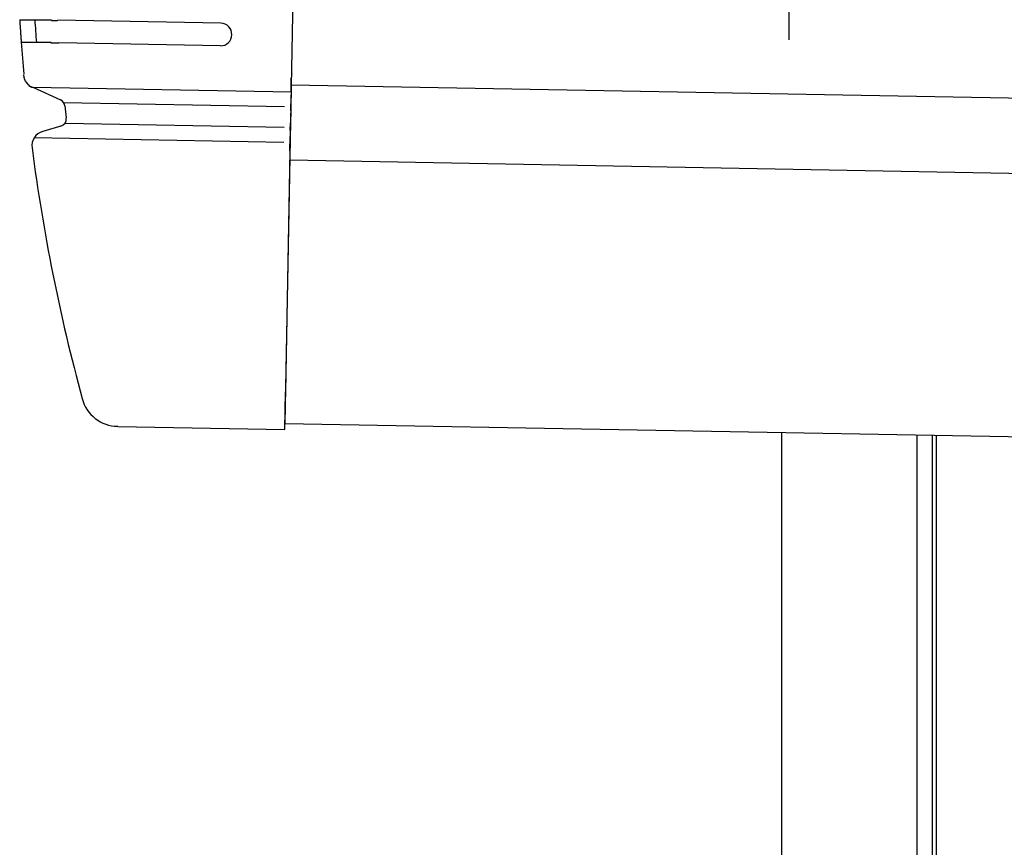
# Model space of a CAD drawing. Extents: x 543 to 20603, y 184 to 14052.
# Drawn here: x 5998 to 6128, y 11569 to 11679 of the extents above; entities that cross this region are included whole.
import ezdxf

# ---------------------------------------------------------------- set-up
doc = ezdxf.new("R2010")
doc.units = 0
doc.header["$LTSCALE"] = 50
doc.header["$MEASUREMENT"] = 0
for name, color, linetype in [('SUNPOU', 4, 'CONTINUOUS'), ('上枠左右A1_5', 1, 'CONTINUOUS'), ('柱前', 3, 'CONTINUOUS'), ('鼻隠し前コーナー樹脂', 4, 'CONTINUOUS')]:
    doc.layers.add(name, color=color, linetype=linetype)

msp = doc.modelspace()

# ---------------------------------------------------------------- linework, layer by layer
at = {"layer": 'SUNPOU'}
msp.add_line((6099.75, 11675.99), (6099.75, 11946.43), dxfattribs=at)
at = {"layer": '上枠左右A1_5'}
for p, q in [((6035.31, 11765.02), (6032.76, 11625.04)), ((6033.58, 11670.04), (8727.06, 11620.96)), ((6033.4, 11660.04), (8726.87, 11610.96)), ((6032.76, 11625.04), (8726.24, 11575.96)), ((6119.25, 11623.47), (6119.25, 11561.47))]:
    msp.add_line(p, q, dxfattribs=at)
at = {"layer": '柱前'}
for p, q in [((6098.75, 9411.47), (6098.75, 11623.84)), ((6116.75, 9752.06), (6116.75, 11623.51)), ((6118.75, 9752.06), (6118.75, 11623.48))]:
    msp.add_line(p, q, dxfattribs=at)
at = {"layer": '鼻隠し前コーナー樹脂'}
for p, q in [((5997.52, 11678.67), (5997.53, 11678.67)), ((5997.52, 11678.67), (5997.52, 11678.57)), ((5997.52, 11678.57), (5997.53, 11678.57)), ((5997.53, 11678.67), (5997.54, 11678.67)), ((5997.53, 11678.57), (5997.53, 11678.47)), ((5997.53, 11678.47), (5997.54, 11678.47)), ((5997.54, 11678.67), (5997.55, 11678.67)), ((5997.54, 11678.47), (5997.54, 11678.37)), ((5997.54, 11678.37), (5997.54, 11678.27)), ((5997.54, 11678.27), (5997.55, 11678.27)), ((5997.55, 11678.67), (5997.56, 11678.67)), ((5997.55, 11678.27), (5997.55, 11678.17)), ((5997.55, 11678.17), (5997.56, 11678.17)), ((5997.56, 11678.67), (5997.57, 11678.67)), ((5997.56, 11678.17), (5997.56, 11678.07)), ((5997.56, 11678.07), (5997.56, 11677.97)), ((5997.57, 11678.67), (5997.58, 11678.67)), ((5997.58, 11678.67), (5997.59, 11678.67)), ((5997.59, 11678.67), (5997.6, 11678.67)), ((5997.6, 11678.67), (5997.61, 11678.67)), ((5997.61, 11678.67), (5997.62, 11678.67)), ((5997.62, 11678.67), (5997.63, 11678.67)), ((5997.63, 11678.67), (5997.64, 11678.67)), ((5997.64, 11678.67), (5997.65, 11678.67)), ((5997.65, 11678.67), (5997.66, 11678.67)), ((5997.66, 11678.67), (5997.67, 11678.67)), ((5997.67, 11678.67), (5997.68, 11678.67)), ((5997.68, 11678.67), (5997.69, 11678.67)), ((5997.69, 11678.67), (5997.7, 11678.67)), ((5997.7, 11678.67), (5997.71, 11678.67)), ((5997.71, 11678.67), (5997.72, 11678.67)), ((5997.72, 11678.67), (5997.73, 11678.67)), ((5997.73, 11678.67), (5997.74, 11678.67)), ((5997.74, 11678.67), (5997.75, 11678.67)), ((5997.75, 11678.67), (5997.76, 11678.67)), ((5997.76, 11678.67), (5997.77, 11678.67)), ((5997.77, 11678.67), (5997.78, 11678.67)), ((5997.78, 11678.67), (5997.79, 11678.67)), ((5997.79, 11678.67), (5997.8, 11678.67)), ((5997.8, 11678.67), (5997.81, 11678.67)), ((5997.81, 11678.67), (5997.82, 11678.67)), ((5997.82, 11678.67), (5997.83, 11678.67)), ((5997.83, 11678.67), (5997.84, 11678.67)), ((5997.84, 11678.67), (5997.85, 11678.67)), ((5997.85, 11678.67), (5997.86, 11678.67)), ((5997.86, 11678.67), (5997.87, 11678.67)), ((5997.87, 11678.67), (5997.88, 11678.67)), ((5997.88, 11678.67), (5997.89, 11678.67)), ((5997.89, 11678.67), (5997.9, 11678.67)), ((5997.9, 11678.67), (5997.91, 11678.67)), ((5997.91, 11678.67), (5997.92, 11678.67)), ((5997.92, 11678.67), (5997.93, 11678.67)), ((5997.93, 11678.67), (5997.94, 11678.67)), ((5997.94, 11678.67), (5997.95, 11678.67)), ((5997.95, 11678.67), (5997.96, 11678.67)), ((5997.96, 11678.67), (5997.97, 11678.67)), ((5997.97, 11678.67), (5997.98, 11678.67)), ((5997.98, 11678.67), (5997.99, 11678.67)), ((5997.99, 11678.67), (5998, 11678.67)), ((5998, 11678.67), (5998.01, 11678.67)), ((5998.01, 11678.67), (5998.02, 11678.67)), ((5998.02, 11678.67), (5998.03, 11678.67)), ((5998.03, 11678.67), (5998.04, 11678.67)), ((5998.04, 11678.67), (5998.05, 11678.67)), ((5998.05, 11678.67), (5998.06, 11678.67)), ((5998.06, 11678.67), (5998.07, 11678.67)), ((5998.07, 11678.67), (5998.08, 11678.67)), ((5998.08, 11678.67), (5998.09, 11678.67)), ((5998.09, 11678.67), (5998.1, 11678.67)), ((5998.1, 11678.67), (5998.11, 11678.67)), ((5998.11, 11678.67), (5998.12, 11678.67)), ((5998.12, 11678.67), (5998.13, 11678.67)), ((5998.13, 11678.67), (5998.14, 11678.67)), ((5998.14, 11678.67), (5998.15, 11678.67)), ((5998.15, 11678.67), (5998.16, 11678.67)), ((5998.16, 11678.67), (5998.17, 11678.67)), ((5998.17, 11678.67), (5998.18, 11678.67)), ((5998.18, 11678.67), (5998.19, 11678.67)), ((5998.19, 11678.67), (5998.2, 11678.67)), ((5998.2, 11678.67), (5998.21, 11678.67)), ((5998.21, 11678.67), (5998.22, 11678.67)), ((5998.22, 11678.67), (5998.23, 11678.67)), ((5998.23, 11678.67), (5998.24, 11678.67)), ((5998.24, 11678.67), (5998.25, 11678.67)), ((5998.25, 11678.67), (5998.26, 11678.67)), ((5998.26, 11678.67), (5998.27, 11678.67)), ((5998.27, 11678.67), (5998.28, 11678.67)), ((5998.28, 11678.67), (5998.29, 11678.67)), ((5998.29, 11678.67), (5998.3, 11678.67)), ((5998.3, 11678.67), (5998.31, 11678.67)), ((5998.31, 11678.67), (5998.33, 11678.67)), ((5998.33, 11678.67), (5998.34, 11678.67)), ((5998.34, 11678.67), (5998.35, 11678.67)), ((5998.35, 11678.67), (5998.36, 11678.67)), ((5998.36, 11678.67), (5998.37, 11678.67)), ((5998.37, 11678.67), (5998.38, 11678.67)), ((5998.38, 11678.67), (5998.39, 11678.67)), ((5998.39, 11678.67), (5998.41, 11678.67)), ((5998.41, 11678.67), (5998.42, 11678.67)), ((5998.42, 11678.67), (5998.43, 11678.67)), ((5998.43, 11678.67), (5998.44, 11678.67)), ((5998.44, 11678.67), (5998.45, 11678.67)), ((5998.45, 11678.67), (5998.47, 11678.67)), ((5998.47, 11678.67), (5998.48, 11678.67)), ((5998.48, 11678.67), (5998.49, 11678.67)), ((5998.49, 11678.67), (5998.5, 11678.67)), ((5998.5, 11678.67), (5998.51, 11678.67)), ((5998.51, 11678.67), (5998.53, 11678.67)), ((5998.53, 11678.67), (5998.54, 11678.67)), ((5998.54, 11678.67), (5998.55, 11678.67)), ((5998.55, 11678.67), (5998.56, 11678.67)), ((5998.56, 11678.67), (5998.58, 11678.67)), ((5998.58, 11678.67), (5998.59, 11678.67)), ((5998.59, 11678.67), (5998.6, 11678.67)), ((5998.6, 11678.67), (5998.61, 11678.67)), ((5998.61, 11678.67), (5998.63, 11678.67)), ((5998.63, 11678.67), (5998.64, 11678.67)), ((5998.64, 11678.67), (5998.65, 11678.67)), ((5998.65, 11678.67), (5998.67, 11678.67)), ((5998.67, 11678.67), (5998.68, 11678.67)), ((5998.68, 11678.67), (5998.69, 11678.67)), ((5998.69, 11678.67), (5998.71, 11678.67)), ((5998.71, 11678.67), (5998.72, 11678.67)), ((5998.72, 11678.67), (5998.73, 11678.67)), ((5998.73, 11678.67), (5998.75, 11678.67)), ((5998.75, 11678.67), (5998.76, 11678.67)), ((5998.76, 11678.67), (5998.77, 11678.67)), ((5998.77, 11678.67), (5998.79, 11678.67)), ((5998.79, 11678.67), (5998.8, 11678.67)), ((5998.8, 11678.67), (5998.81, 11678.67)), ((5998.81, 11678.67), (5998.83, 11678.67)), ((5998.83, 11678.67), (5998.84, 11678.67)), ((5998.84, 11678.67), (5998.86, 11678.67)), ((5998.86, 11678.67), (5998.87, 11678.67)), ((5998.87, 11678.67), (5998.88, 11678.67)), ((5998.88, 11678.67), (5998.9, 11678.67)), ((5998.9, 11678.67), (5998.91, 11678.67)), ((5998.91, 11678.67), (5998.93, 11678.67)), ((5998.93, 11678.67), (5998.94, 11678.67)), ((5998.94, 11678.67), (5998.96, 11678.67)), ((5998.96, 11678.67), (5998.97, 11678.67)), ((5998.97, 11678.67), (5998.98, 11678.67)), ((5998.98, 11678.67), (5999, 11678.67)), ((5999, 11678.67), (5999.01, 11678.67)), ((5999.01, 11678.67), (5999.03, 11678.67)), ((5999.03, 11678.67), (5999.04, 11678.67)), ((5999.04, 11678.67), (5999.06, 11678.67)), ((5999.06, 11678.67), (5999.07, 11678.67)), ((5999.07, 11678.67), (5999.09, 11678.67)), ((5999.09, 11678.67), (5999.1, 11678.67)), ((5999.1, 11678.67), (5999.12, 11678.67)), ((5999.12, 11678.67), (5999.13, 11678.67)), ((5999.13, 11678.67), (5999.15, 11678.67)), ((5999.15, 11678.67), (5999.16, 11678.67)), ((5999.16, 11678.67), (5999.18, 11678.67)), ((5999.18, 11678.67), (5999.19, 11678.67)), ((5999.19, 11678.67), (5999.21, 11678.67)), ((5999.21, 11678.67), (5999.22, 11678.67)), ((5999.22, 11678.67), (5999.24, 11678.67)), ((5999.24, 11678.67), (5999.25, 11678.67)), ((5999.25, 11678.67), (5999.27, 11678.67)), ((5999.27, 11678.67), (5999.29, 11678.67)), ((5999.29, 11678.67), (5999.3, 11678.67)), ((5999.3, 11678.67), (5999.32, 11678.67)), ((5999.32, 11678.67), (5999.33, 11678.67)), ((5999.33, 11678.67), (5999.35, 11678.67)), ((5999.35, 11678.67), (5999.37, 11678.67)), ((5999.37, 11678.67), (5999.38, 11678.67)), ((5999.38, 11678.67), (5999.4, 11678.67)), ((5999.4, 11678.67), (5999.41, 11678.67)), ((5999.41, 11678.67), (5999.43, 11678.67)), ((5999.43, 11678.67), (5999.45, 11678.67)), ((5999.45, 11678.67), (5999.46, 11678.67)), ((5999.46, 11678.67), (5999.48, 11678.67)), ((5999.48, 11678.67), (5999.49, 11678.67)), ((5999.49, 11678.67), (5999.51, 11678.67)), ((5999.51, 11678.67), (5999.53, 11678.67)), ((5999.53, 11678.67), (5999.54, 11678.67)), ((5999.54, 11678.67), (5999.56, 11678.67)), ((5999.56, 11678.67), (5999.58, 11678.67)), ((5999.58, 11678.67), (5999.59, 11678.67)), ((5999.59, 11678.67), (5999.61, 11678.67)), ((5999.61, 11678.67), (5999.63, 11678.67)), ((5999.63, 11678.67), (5999.64, 11678.67)), ((5999.64, 11678.67), (5999.66, 11678.67)), ((5999.66, 11678.67), (5999.68, 11678.67)), ((5999.68, 11678.67), (5999.69, 11678.67)), ((5999.69, 11678.67), (5999.71, 11678.67)), ((5999.71, 11678.67), (5999.73, 11678.67)), ((5999.73, 11678.67), (5999.74, 11678.67)), ((5999.74, 11678.67), (5999.76, 11678.67)), ((5999.76, 11678.67), (5999.78, 11678.67)), ((5999.78, 11678.67), (5999.8, 11678.67)), ((5999.8, 11678.67), (5999.81, 11678.67)), ((5999.81, 11678.67), (5999.83, 11678.67)), ((5999.83, 11678.67), (5999.85, 11678.67)), ((5999.85, 11678.67), (5999.87, 11678.67)), ((5999.87, 11678.67), (5999.88, 11678.67)), ((5999.88, 11678.67), (5999.9, 11678.67)), ((5999.9, 11678.67), (5999.92, 11678.67)), ((5999.92, 11678.67), (5999.94, 11678.67)), ((5999.94, 11678.67), (5999.95, 11678.67)), ((5999.95, 11678.67), (5999.97, 11678.67)), ((5999.97, 11678.67), (5999.99, 11678.67)), ((5999.99, 11678.67), (6000.01, 11678.67)), ((6000.01, 11678.67), (6000.02, 11678.67)), ((6000.02, 11678.67), (6000.04, 11678.67)), ((6000.04, 11678.67), (6000.06, 11678.67)), ((6000.06, 11678.67), (6000.08, 11678.67)), ((6000.08, 11678.67), (6000.1, 11678.67)), ((6000.1, 11678.67), (6000.11, 11678.67)), ((6000.11, 11678.67), (6000.13, 11678.67)), ((6000.13, 11678.67), (6000.15, 11678.67)), ((6000.15, 11678.67), (6000.17, 11678.67)), ((6000.17, 11678.67), (6000.19, 11678.67)), ((6000.19, 11678.67), (6000.2, 11678.67)), ((6000.2, 11678.67), (6000.22, 11678.67)), ((6000.22, 11678.67), (6000.24, 11678.67)), ((6000.24, 11678.67), (6000.26, 11678.67)), ((6000.26, 11678.67), (6000.28, 11678.67)), ((6000.28, 11678.67), (6000.3, 11678.67)), ((6000.3, 11678.67), (6000.31, 11678.67)), ((6000.31, 11678.67), (6000.33, 11678.67)), ((6000.33, 11678.67), (6000.35, 11678.67)), ((6000.35, 11678.67), (6000.37, 11678.67)), ((6000.37, 11678.67), (6000.39, 11678.67)), ((6000.39, 11678.67), (6000.41, 11678.67)), ((6000.41, 11678.67), (6000.42, 11678.67)), ((6000.42, 11678.67), (6000.44, 11678.67)), ((6000.44, 11678.67), (6000.46, 11678.67)), ((6000.46, 11678.67), (6000.48, 11678.67)), ((6000.48, 11678.67), (6000.5, 11678.67)), ((6000.5, 11678.67), (6000.52, 11678.67)), ((6000.52, 11678.67), (6000.54, 11678.67)), ((6000.54, 11678.67), (6000.56, 11678.67)), ((6000.56, 11678.67), (6000.58, 11678.67)), ((6000.58, 11678.67), (6000.59, 11678.67)), ((6000.59, 11678.67), (6000.61, 11678.67)), ((6000.61, 11678.67), (6000.63, 11678.67)), ((6000.63, 11678.67), (6000.65, 11678.67)), ((6000.65, 11678.67), (6000.67, 11678.67)), ((6000.67, 11678.67), (6000.69, 11678.67)), ((6000.69, 11678.67), (6000.71, 11678.67)), ((6000.71, 11678.67), (6000.73, 11678.67)), ((6000.73, 11678.67), (6000.75, 11678.67)), ((6000.75, 11678.67), (6000.77, 11678.67)), ((6000.77, 11678.67), (6000.79, 11678.67)), ((6000.79, 11678.67), (6000.8, 11678.67)), ((6000.8, 11678.67), (6000.82, 11678.67)), ((6000.82, 11678.67), (6000.84, 11678.67)), ((6000.84, 11678.67), (6000.86, 11678.67)), ((6000.86, 11678.67), (6000.88, 11678.67)), ((6000.88, 11678.67), (6000.9, 11678.67)), ((6000.9, 11678.67), (6000.92, 11678.67)), ((6000.92, 11678.67), (6000.94, 11678.67)), ((6000.94, 11678.67), (6000.96, 11678.67)), ((6000.96, 11678.67), (6000.98, 11678.67)), ((6000.98, 11678.67), (6001, 11678.67)), ((6001, 11678.67), (6001.02, 11678.67)), ((6001.02, 11678.67), (6001.04, 11678.67)), ((6001.04, 11678.67), (6001.06, 11678.67)), ((6001.06, 11678.67), (6001.08, 11678.67)), ((6001.08, 11678.67), (6001.1, 11678.67)), ((6001.1, 11678.67), (6001.12, 11678.67)), ((6001.12, 11678.67), (6001.14, 11678.67)), ((6001.14, 11678.67), (6001.16, 11678.67)), ((6001.16, 11678.67), (6001.18, 11678.67)), ((6001.18, 11678.67), (6001.2, 11678.67)), ((6001.2, 11678.67), (6001.22, 11678.67)), ((6001.22, 11678.67), (6001.23, 11678.67)), ((6001.23, 11678.67), (6001.25, 11678.67)), ((6001.25, 11678.67), (6001.27, 11678.67)), ((6001.27, 11678.67), (6001.29, 11678.67)), ((6001.29, 11678.67), (6001.31, 11678.67)), ((6001.31, 11678.67), (6001.33, 11678.67)), ((6001.33, 11678.67), (6001.35, 11678.67)), ((6001.35, 11678.67), (6001.37, 11678.67)), ((6001.37, 11678.67), (6001.39, 11678.67)), ((6001.39, 11678.67), (6001.41, 11678.67)), ((6001.41, 11678.67), (6001.43, 11678.67)), ((6001.43, 11678.67), (6001.45, 11678.67)), ((6001.45, 11678.67), (6001.47, 11678.67)), ((6001.47, 11678.67), (6001.49, 11678.67)), ((6001.49, 11678.67), (6001.51, 11678.67)), ((6001.51, 11678.67), (6001.53, 11678.67)), ((6001.53, 11678.67), (6001.55, 11678.67)), ((6001.55, 11678.67), (6001.58, 11678.67)), ((6001.58, 11678.67), (6001.6, 11678.67)), ((6001.6, 11678.67), (6001.62, 11678.67)), ((6001.62, 11678.67), (6001.64, 11678.67)), ((6001.64, 11678.67), (6001.66, 11678.67)), ((6001.66, 11678.67), (6001.68, 11678.67)), ((6001.68, 11678.67), (6001.7, 11678.67)), ((6001.7, 11678.67), (6001.72, 11678.67)), ((6001.72, 11678.67), (6001.74, 11678.67)), ((6001.74, 11678.67), (6001.76, 11678.57)), ((6001.76, 11678.57), (6001.78, 11678.57)), ((6001.78, 11678.57), (6001.8, 11678.57)), ((6001.8, 11678.57), (6001.82, 11678.57)), ((6001.82, 11678.57), (6001.84, 11678.57)), ((6001.84, 11678.57), (6001.86, 11678.57)), ((6001.86, 11678.57), (6001.88, 11678.57)), ((6001.88, 11678.57), (6001.9, 11678.57)), ((6001.9, 11678.57), (6001.92, 11678.57)), ((6001.92, 11678.57), (6001.94, 11678.57)), ((6001.94, 11678.57), (6001.96, 11678.57)), ((6001.96, 11678.57), (6001.98, 11678.57)), ((6001.98, 11678.57), (6002, 11678.57)), ((6002, 11678.57), (6002.02, 11678.57)), ((6002.02, 11678.57), (6002.04, 11678.57)), ((6002.04, 11678.57), (6002.06, 11678.57)), ((6002.06, 11678.57), (6002.08, 11678.57)), ((6002.08, 11678.57), (6002.1, 11678.57)), ((6002.1, 11678.57), (6002.12, 11678.57)), ((6002.12, 11678.57), (6002.15, 11678.57)), ((6002.15, 11678.57), (6002.17, 11678.57)), ((6002.17, 11678.57), (6002.19, 11678.57)), ((6002.19, 11678.57), (6002.21, 11678.57)), ((6002.21, 11678.57), (6002.23, 11678.57)), ((6002.23, 11678.57), (6002.25, 11678.57)), ((6002.25, 11678.57), (6002.27, 11678.57)), ((6002.27, 11678.57), (6002.29, 11678.57)), ((6002.29, 11678.57), (6002.31, 11678.57)), ((6002.31, 11678.57), (6002.33, 11678.57)), ((6002.33, 11678.57), (6002.35, 11678.57)), ((6002.35, 11678.57), (6002.37, 11678.57)), ((6002.37, 11678.57), (6002.39, 11678.57)), ((6002.39, 11678.57), (6002.41, 11678.57)), ((6002.41, 11678.57), (6002.43, 11678.57)), ((6002.43, 11678.57), (6002.45, 11678.57)), ((6002.45, 11678.57), (6002.47, 11678.57)), ((6002.47, 11678.57), (6002.49, 11678.57)), ((6002.49, 11678.57), (6002.51, 11678.57)), ((6002.51, 11678.57), (6002.54, 11678.57)), ((5997.56, 11677.97), (5997.57, 11677.97)), ((5997.57, 11677.97), (5997.57, 11677.87)), ((5997.57, 11677.87), (5997.58, 11677.87)), ((5997.58, 11677.87), (5997.58, 11677.77)), ((5997.58, 11677.77), (5997.58, 11677.67)), ((5997.58, 11677.67), (5997.59, 11677.67)), ((5997.59, 11677.67), (5997.59, 11677.57)), ((5997.59, 11677.57), (5997.6, 11677.47)), ((5997.6, 11677.47), (5997.6, 11677.37)), ((5997.6, 11677.37), (5997.61, 11677.37)), ((5997.61, 11677.37), (5997.61, 11677.27)), ((5997.61, 11677.27), (5997.62, 11677.17)), ((5997.62, 11677.17), (5997.62, 11677.07)), ((5997.62, 11677.07), (5997.63, 11677.07)), ((5997.63, 11677.07), (5997.63, 11676.97)), ((5997.63, 11676.97), (5997.64, 11676.87)), ((5997.64, 11676.87), (5997.64, 11676.77)), ((5997.64, 11676.77), (5997.65, 11676.77)), ((5997.65, 11676.77), (5997.65, 11676.67)), ((5997.65, 11676.67), (5997.66, 11676.67)), ((5997.66, 11676.67), (5997.66, 11676.57)), ((5997.66, 11676.57), (5997.66, 11676.47)), ((5997.66, 11676.47), (5997.67, 11676.47)), ((5997.67, 11676.47), (5997.67, 11676.37)), ((5997.67, 11676.37), (5997.68, 11676.37)), ((5997.68, 11676.37), (5997.68, 11676.27)), ((5997.68, 11676.27), (5997.68, 11676.17)), ((5997.68, 11676.17), (5997.69, 11676.17)), ((5997.69, 11676.17), (5997.69, 11676.07)), ((5997.69, 11676.07), (5997.7, 11676.07)), ((5997.7, 11676.07), (5997.7, 11675.97)), ((5997.7, 11675.97), (5997.71, 11675.97)), ((5997.71, 11675.97), (5997.71, 11675.87)), ((5997.71, 11675.87), (5997.71, 11675.77)), ((5997.71, 11675.77), (5997.72, 11675.77)), ((5997.72, 11675.77), (5997.72, 11675.67)), ((5997.73, 11675.67), (5997.72, 11675.67)), ((5997.74, 11675.67), (5997.73, 11675.67)), ((5997.75, 11675.67), (5997.74, 11675.67)), ((5997.76, 11675.67), (5997.75, 11675.67)), ((5997.77, 11675.67), (5997.76, 11675.67)), ((5997.78, 11675.67), (5997.77, 11675.67)), ((5997.79, 11675.67), (5997.78, 11675.67)), ((5997.8, 11675.67), (5997.79, 11675.67)), ((5997.81, 11675.67), (5997.8, 11675.67)), ((5997.82, 11675.67), (5997.81, 11675.67)), ((5997.83, 11675.67), (5997.82, 11675.67)), ((5997.84, 11675.67), (5997.83, 11675.67)), ((5997.85, 11675.67), (5997.84, 11675.67)), ((5997.86, 11675.67), (5997.85, 11675.67)), ((5997.87, 11675.67), (5997.86, 11675.67)), ((5997.88, 11675.67), (5997.87, 11675.67)), ((5997.89, 11675.67), (5997.88, 11675.67)), ((5997.9, 11675.67), (5997.89, 11675.67)), ((5997.91, 11675.67), (5997.9, 11675.67)), ((5997.92, 11675.67), (5997.91, 11675.67)), ((5997.93, 11675.67), (5997.92, 11675.67)), ((5997.94, 11675.67), (5997.93, 11675.67)), ((5997.95, 11675.67), (5997.94, 11675.67)), ((5997.96, 11675.67), (5997.95, 11675.67)), ((5997.97, 11675.67), (5997.96, 11675.67)), ((5997.98, 11675.67), (5997.97, 11675.67)), ((5997.99, 11675.67), (5997.98, 11675.67)), ((5998, 11675.67), (5997.99, 11675.67)), ((5998.01, 11675.67), (5998, 11675.67)), ((5998.02, 11675.67), (5998.01, 11675.67)), ((5998.03, 11675.67), (5998.02, 11675.67)), ((5998.04, 11675.67), (5998.03, 11675.67)), ((5998.05, 11675.67), (5998.04, 11675.67)), ((5998.06, 11675.67), (5998.05, 11675.67)), ((5998.07, 11675.67), (5998.06, 11675.67)), ((5998.08, 11675.67), (5998.07, 11675.67)), ((5998.09, 11675.67), (5998.08, 11675.67)), ((5998.1, 11675.67), (5998.09, 11675.67)), ((5998.11, 11675.67), (5998.1, 11675.67)), ((5998.12, 11675.67), (5998.11, 11675.67)), ((5998.13, 11675.67), (5998.12, 11675.67)), ((5998.14, 11675.67), (5998.13, 11675.67)), ((5998.15, 11675.67), (5998.14, 11675.67)), ((5998.16, 11675.67), (5998.15, 11675.67)), ((5998.17, 11675.67), (5998.16, 11675.67)), ((5998.18, 11675.67), (5998.17, 11675.67)), ((5998.19, 11675.67), (5998.18, 11675.67)), ((5998.2, 11675.67), (5998.19, 11675.67)), ((5998.21, 11675.67), (5998.2, 11675.67)), ((5998.22, 11675.67), (5998.21, 11675.67)), ((5998.23, 11675.67), (5998.22, 11675.67)), ((5998.24, 11675.67), (5998.23, 11675.67)), ((5998.25, 11675.67), (5998.24, 11675.67)), ((5998.26, 11675.67), (5998.25, 11675.67)), ((5998.27, 11675.67), (5998.26, 11675.67)), ((5998.28, 11675.67), (5998.27, 11675.67)), ((5998.29, 11675.67), (5998.28, 11675.67)), ((5998.3, 11675.67), (5998.29, 11675.67)), ((5998.31, 11675.67), (5998.3, 11675.67)), ((5998.32, 11675.67), (5998.31, 11675.67)), ((5998.33, 11675.67), (5998.32, 11675.67)), ((5998.34, 11675.67), (5998.33, 11675.67)), ((5998.35, 11675.67), (5998.34, 11675.67)), ((5998.36, 11675.67), (5998.35, 11675.67)), ((5998.37, 11675.67), (5998.36, 11675.67)), ((5998.38, 11675.67), (5998.37, 11675.67)), ((5998.39, 11675.67), (5998.38, 11675.67)), ((5998.4, 11675.67), (5998.39, 11675.67)), ((5998.41, 11675.67), (5998.4, 11675.67)), ((5998.42, 11675.67), (5998.41, 11675.67)), ((5998.43, 11675.67), (5998.42, 11675.67)), ((5998.44, 11675.67), (5998.43, 11675.67)), ((5998.45, 11675.67), (5998.44, 11675.67)), ((5998.46, 11675.67), (5998.45, 11675.67)), ((5998.48, 11675.67), (5998.46, 11675.67)), ((5998.49, 11675.67), (5998.48, 11675.67)), ((5998.5, 11675.67), (5998.49, 11675.67)), ((5998.51, 11675.67), (5998.5, 11675.67)), ((5998.52, 11675.67), (5998.51, 11675.67)), ((5998.53, 11675.67), (5998.52, 11675.67)), ((5998.54, 11675.67), (5998.53, 11675.67)), ((5998.55, 11675.67), (5998.54, 11675.67)), ((5998.56, 11675.67), (5998.55, 11675.67)), ((5998.58, 11675.67), (5998.56, 11675.67)), ((5998.59, 11675.67), (5998.58, 11675.67)), ((5998.6, 11675.67), (5998.59, 11675.67)), ((5998.61, 11675.67), (5998.6, 11675.67)), ((5998.62, 11675.67), (5998.61, 11675.67)), ((5998.63, 11675.67), (5998.62, 11675.67)), ((5998.65, 11675.67), (5998.63, 11675.67)), ((5998.66, 11675.67), (5998.65, 11675.67)), ((5998.67, 11675.67), (5998.66, 11675.67)), ((5998.68, 11675.67), (5998.67, 11675.67)), ((5998.69, 11675.67), (5998.68, 11675.67)), ((5998.71, 11675.67), (5998.69, 11675.67)), ((5998.72, 11675.67), (5998.71, 11675.67)), ((5998.73, 11675.67), (5998.72, 11675.67)), ((5998.74, 11675.67), (5998.73, 11675.67)), ((5998.76, 11675.67), (5998.74, 11675.67)), ((5998.77, 11675.67), (5998.76, 11675.67)), ((5998.78, 11675.67), (5998.77, 11675.67)), ((5998.79, 11675.67), (5998.78, 11675.67)), ((5998.81, 11675.67), (5998.79, 11675.67)), ((5998.82, 11675.67), (5998.81, 11675.67)), ((5998.83, 11675.67), (5998.82, 11675.67)), ((5998.85, 11675.67), (5998.83, 11675.67)), ((5998.86, 11675.67), (5998.85, 11675.67)), ((5998.87, 11675.67), (5998.86, 11675.67)), ((5998.88, 11675.67), (5998.87, 11675.67)), ((5998.9, 11675.67), (5998.88, 11675.67)), ((5998.91, 11675.67), (5998.9, 11675.67)), ((5998.92, 11675.67), (5998.91, 11675.67)), ((5998.94, 11675.67), (5998.92, 11675.67)), ((5998.95, 11675.67), (5998.94, 11675.67)), ((5998.96, 11675.67), (5998.95, 11675.67)), ((5998.98, 11675.67), (5998.96, 11675.67)), ((5998.99, 11675.67), (5998.98, 11675.67)), ((5999.01, 11675.67), (5998.99, 11675.67)), ((5999.02, 11675.67), (5999.01, 11675.67)), ((5999.03, 11675.67), (5999.02, 11675.67)), ((5999.05, 11675.67), (5999.03, 11675.67)), ((5999.06, 11675.67), (5999.05, 11675.67)), ((5999.08, 11675.67), (5999.06, 11675.67)), ((5999.09, 11675.67), (5999.08, 11675.67)), ((5999.1, 11675.67), (5999.09, 11675.67)), ((5999.12, 11675.67), (5999.1, 11675.67)), ((5999.13, 11675.67), (5999.12, 11675.67)), ((5999.15, 11675.67), (5999.13, 11675.67)), ((5999.16, 11675.67), (5999.15, 11675.67)), ((5999.18, 11675.67), (5999.16, 11675.67)), ((5999.19, 11675.67), (5999.18, 11675.67)), ((5999.2, 11675.67), (5999.19, 11675.67)), ((5999.22, 11675.67), (5999.2, 11675.67)), ((5999.23, 11675.67), (5999.22, 11675.67)), ((5999.25, 11675.67), (5999.23, 11675.67)), ((5999.26, 11675.67), (5999.25, 11675.67)), ((5999.28, 11675.67), (5999.26, 11675.67)), ((5999.29, 11675.67), (5999.28, 11675.67)), ((5999.31, 11675.67), (5999.29, 11675.67)), ((5999.32, 11675.67), (5999.31, 11675.67)), ((5999.34, 11675.67), (5999.32, 11675.67)), ((5999.35, 11675.67), (5999.34, 11675.67)), ((5999.37, 11675.67), (5999.35, 11675.67)), ((5999.38, 11675.67), (5999.37, 11675.67)), ((5999.4, 11675.67), (5999.38, 11675.67)), ((5999.41, 11675.67), (5999.4, 11675.67)), ((5999.43, 11675.67), (5999.41, 11675.67)), ((5999.45, 11675.67), (5999.43, 11675.67)), ((5999.46, 11675.67), (5999.45, 11675.67)), ((5999.48, 11675.67), (5999.46, 11675.67)), ((5999.49, 11675.67), (5999.48, 11675.67)), ((5999.51, 11675.67), (5999.49, 11675.67)), ((5999.52, 11675.67), (5999.51, 11675.67)), ((5999.54, 11675.67), (5999.52, 11675.67)), ((5999.56, 11675.67), (5999.54, 11675.67)), ((5999.57, 11675.67), (5999.56, 11675.67)), ((5999.59, 11675.67), (5999.57, 11675.67)), ((5999.6, 11675.67), (5999.59, 11675.67)), ((5999.62, 11675.67), (5999.6, 11675.67)), ((5999.64, 11675.67), (5999.62, 11675.67)), ((5999.65, 11675.67), (5999.64, 11675.67)), ((5999.67, 11675.67), (5999.65, 11675.67)), ((5999.68, 11675.67), (5999.67, 11675.67)), ((5999.7, 11675.67), (5999.68, 11675.67)), ((5999.72, 11675.67), (5999.7, 11675.67)), ((5999.73, 11675.67), (5999.72, 11675.67)), ((5999.75, 11675.67), (5999.73, 11675.67)), ((5999.77, 11675.67), (5999.75, 11675.67)), ((5999.78, 11675.67), (5999.77, 11675.67)), ((5999.8, 11675.67), (5999.78, 11675.67)), ((5999.82, 11675.67), (5999.8, 11675.67)), ((5999.83, 11675.67), (5999.82, 11675.67)), ((5999.85, 11675.67), (5999.83, 11675.67)), ((5999.87, 11675.67), (5999.85, 11675.67)), ((5999.88, 11675.67), (5999.87, 11675.67)), ((5999.9, 11675.67), (5999.88, 11675.67)), ((5999.92, 11675.67), (5999.9, 11675.67)), ((5999.93, 11675.67), (5999.92, 11675.67)), ((5999.95, 11675.67), (5999.93, 11675.67)), ((5999.97, 11675.67), (5999.95, 11675.67)), ((5999.99, 11675.67), (5999.97, 11675.67)), ((6000, 11675.67), (5999.99, 11675.67)), ((6000.02, 11675.67), (6000, 11675.67)), ((6000.04, 11675.67), (6000.02, 11675.67)), ((6000.06, 11675.67), (6000.04, 11675.67)), ((6000.07, 11675.67), (6000.06, 11675.67)), ((6000.09, 11675.67), (6000.07, 11675.67)), ((6000.11, 11675.67), (6000.09, 11675.67)), ((6000.13, 11675.67), (6000.11, 11675.67)), ((6000.14, 11675.67), (6000.13, 11675.67)), ((6000.16, 11675.67), (6000.14, 11675.67)), ((6000.18, 11675.67), (6000.16, 11675.67)), ((6000.2, 11675.67), (6000.18, 11675.67)), ((6000.21, 11675.67), (6000.2, 11675.67)), ((6000.23, 11675.67), (6000.21, 11675.67)), ((6000.25, 11675.67), (6000.23, 11675.67)), ((6000.27, 11675.67), (6000.25, 11675.67)), ((6000.28, 11675.67), (6000.27, 11675.67)), ((6000.3, 11675.67), (6000.28, 11675.67)), ((6000.32, 11675.67), (6000.3, 11675.67)), ((6000.34, 11675.67), (6000.32, 11675.67)), ((6000.36, 11675.67), (6000.34, 11675.67)), ((6000.38, 11675.67), (6000.36, 11675.67)), ((6000.39, 11675.67), (6000.38, 11675.67)), ((6000.41, 11675.67), (6000.39, 11675.67)), ((6000.43, 11675.67), (6000.41, 11675.67)), ((6000.45, 11675.67), (6000.43, 11675.67)), ((6000.47, 11675.67), (6000.45, 11675.67)), ((6000.48, 11675.67), (6000.47, 11675.67)), ((6000.5, 11675.67), (6000.48, 11675.67)), ((6000.52, 11675.67), (6000.5, 11675.67)), ((6000.54, 11675.67), (6000.52, 11675.67)), ((6000.56, 11675.67), (6000.54, 11675.67)), ((6000.58, 11675.67), (6000.56, 11675.67)), ((6000.6, 11675.67), (6000.58, 11675.67)), ((6000.61, 11675.67), (6000.6, 11675.67)), ((6000.63, 11675.67), (6000.61, 11675.67)), ((6000.65, 11675.67), (6000.63, 11675.67)), ((6000.67, 11675.67), (6000.65, 11675.67)), ((6000.69, 11675.67), (6000.67, 11675.67)), ((6000.71, 11675.67), (6000.69, 11675.67)), ((6000.73, 11675.67), (6000.71, 11675.67)), ((6000.75, 11675.67), (6000.73, 11675.67)), ((6000.76, 11675.67), (6000.75, 11675.67)), ((6000.78, 11675.67), (6000.76, 11675.67)), ((6000.8, 11675.67), (6000.78, 11675.67)), ((6000.82, 11675.67), (6000.8, 11675.67)), ((6000.84, 11675.67), (6000.82, 11675.67)), ((6000.86, 11675.67), (6000.84, 11675.67)), ((6000.88, 11675.67), (6000.86, 11675.67)), ((6000.9, 11675.67), (6000.88, 11675.67)), ((6000.92, 11675.67), (6000.9, 11675.67)), ((6000.94, 11675.67), (6000.92, 11675.67)), ((6000.95, 11675.67), (6000.94, 11675.67)), ((6000.97, 11675.67), (6000.95, 11675.67)), ((6000.99, 11675.67), (6000.97, 11675.67)), ((6001.01, 11675.67), (6000.99, 11675.67)), ((6001.03, 11675.67), (6001.01, 11675.67)), ((6001.05, 11675.67), (6001.03, 11675.67)), ((6001.07, 11675.67), (6001.05, 11675.67)), ((6001.09, 11675.67), (6001.07, 11675.67)), ((6001.11, 11675.67), (6001.09, 11675.67)), ((6001.13, 11675.67), (6001.11, 11675.67)), ((6001.15, 11675.67), (6001.13, 11675.67)), ((6001.17, 11675.67), (6001.15, 11675.67)), ((6001.19, 11675.67), (6001.17, 11675.67)), ((6001.21, 11675.67), (6001.19, 11675.67)), ((6001.23, 11675.67), (6001.21, 11675.67)), ((6001.25, 11675.67), (6001.23, 11675.67)), ((6001.27, 11675.67), (6001.25, 11675.67)), ((6001.29, 11675.67), (6001.27, 11675.67)), ((6001.3, 11675.67), (6001.29, 11675.67)), ((6001.32, 11675.67), (6001.3, 11675.67)), ((6001.34, 11675.67), (6001.32, 11675.67)), ((6001.36, 11675.67), (6001.34, 11675.67)), ((6001.38, 11675.67), (6001.36, 11675.67)), ((6001.4, 11675.67), (6001.38, 11675.67)), ((6001.42, 11675.67), (6001.4, 11675.67)), ((6001.44, 11675.67), (6001.42, 11675.67)), ((6001.46, 11675.67), (6001.44, 11675.67)), ((6001.48, 11675.67), (6001.46, 11675.67)), ((6001.5, 11675.67), (6001.48, 11675.67)), ((6001.52, 11675.67), (6001.5, 11675.67)), ((6001.54, 11675.67), (6001.52, 11675.67)), ((6001.56, 11675.67), (6001.54, 11675.67)), ((6001.58, 11675.67), (6001.56, 11675.67)), ((6001.6, 11675.67), (6001.58, 11675.67)), ((6001.62, 11675.67), (6001.6, 11675.67)), ((6001.64, 11675.67), (6001.62, 11675.67)), ((6001.66, 11675.67), (6001.64, 11675.67)), ((6001.68, 11675.67), (6001.66, 11675.67)), ((6001.7, 11675.67), (6001.68, 11675.67)), ((6001.72, 11675.57), (6001.7, 11675.67)), ((6001.74, 11675.57), (6001.72, 11675.57)), ((6001.76, 11675.57), (6001.74, 11675.57)), ((6001.78, 11675.57), (6001.76, 11675.57)), ((6001.8, 11675.57), (6001.78, 11675.57)), ((6001.82, 11675.57), (6001.8, 11675.57)), ((6001.84, 11675.57), (6001.82, 11675.57)), ((6001.86, 11675.57), (6001.84, 11675.57)), ((6001.88, 11675.57), (6001.86, 11675.57)), ((6001.9, 11675.57), (6001.88, 11675.57)), ((6001.93, 11675.57), (6001.9, 11675.57)), ((6001.95, 11675.57), (6001.93, 11675.57)), ((6001.97, 11675.57), (6001.95, 11675.57)), ((6001.99, 11675.57), (6001.97, 11675.57)), ((6002.01, 11675.57), (6001.99, 11675.57)), ((6002.03, 11675.57), (6002.01, 11675.57)), ((6002.05, 11675.57), (6002.03, 11675.57)), ((6002.07, 11675.57), (6002.05, 11675.57)), ((6002.09, 11675.57), (6002.07, 11675.57)), ((6002.11, 11675.57), (6002.09, 11675.57)), ((6002.13, 11675.57), (6002.11, 11675.57)), ((6002.15, 11675.57), (6002.13, 11675.57)), ((6002.17, 11675.57), (6002.15, 11675.57)), ((6002.19, 11675.57), (6002.17, 11675.57)), ((6002.21, 11675.57), (6002.19, 11675.57)), ((6002.23, 11675.57), (6002.21, 11675.57)), ((6002.25, 11675.57), (6002.23, 11675.57)), ((6002.27, 11675.57), (6002.25, 11675.57)), ((6002.29, 11675.57), (6002.27, 11675.57)), ((6002.31, 11675.57), (6002.29, 11675.57)), ((6002.33, 11675.57), (6002.31, 11675.57)), ((6002.35, 11675.57), (6002.33, 11675.57)), ((6002.37, 11675.57), (6002.35, 11675.57)), ((6002.39, 11675.57), (6002.37, 11675.57)), ((6002.41, 11675.57), (6002.39, 11675.57)), ((6002.44, 11675.57), (6002.41, 11675.57)), ((6002.46, 11675.57), (6002.44, 11675.57)), ((6002.48, 11675.57), (6002.46, 11675.57)), ((6002.5, 11675.57), (6002.48, 11675.57)), ((6002.52, 11675.57), (6002.5, 11675.57)), ((6002.54, 11675.57), (6002.52, 11675.57)), ((6002.56, 11675.57), (6002.54, 11675.57)), ((6002.58, 11675.57), (6002.56, 11675.57)), ((6002.6, 11675.57), (6002.58, 11675.57)), ((6002.62, 11675.57), (6002.6, 11675.57)), ((6002.64, 11675.57), (6002.62, 11675.57)), ((6002.66, 11675.57), (6002.64, 11675.57)), ((6002.68, 11675.57), (6002.66, 11675.57)), ((6002.7, 11675.57), (6002.68, 11675.57)), ((6002.72, 11675.57), (6002.7, 11675.57)), ((6002.74, 11675.57), (6002.72, 11675.57)), ((5998.08, 11671.27), (5998.08, 11671.37)), ((5998.09, 11671.27), (5998.08, 11671.27)), ((5998.09, 11671.17), (5998.09, 11671.27)), ((5998.1, 11671.17), (5998.09, 11671.17)), ((5998.1, 11671.07), (5998.1, 11671.17)), ((5998.11, 11671.07), (5998.1, 11671.07)), ((5998.12, 11671.07), (5998.11, 11671.07)), ((5998.12, 11670.97), (5998.12, 11671.07)), ((5998.13, 11670.97), (5998.12, 11670.97)), ((5998.14, 11670.97), (5998.13, 11670.97)), ((5998.15, 11670.97), (5998.14, 11670.97)), ((5998.15, 11670.87), (5998.15, 11670.97)), ((5998.16, 11670.87), (5998.15, 11670.87)), ((5998.17, 11670.87), (5998.16, 11670.87)), ((5998.18, 11670.87), (5998.17, 11670.87)), ((5998.18, 11670.77), (5998.18, 11670.87)), ((5998.19, 11670.77), (5998.18, 11670.77)), ((5998.2, 11670.77), (5998.19, 11670.77)), ((5998.21, 11670.77), (5998.2, 11670.77)), ((5998.22, 11670.77), (5998.21, 11670.77)), ((5998.22, 11670.67), (5998.22, 11670.77)), ((5998.23, 11670.67), (5998.22, 11670.67)), ((5998.24, 11670.67), (5998.23, 11670.67)), ((5998.25, 11670.67), (5998.24, 11670.67)), ((5998.26, 11670.67), (5998.25, 11670.67)), ((5998.26, 11670.57), (5998.26, 11670.67)), ((5998.27, 11670.57), (5998.26, 11670.57)), ((5998.28, 11670.57), (5998.27, 11670.57)), ((5998.29, 11670.57), (5998.28, 11670.57)), ((5998.3, 11670.57), (5998.29, 11670.57)), ((5998.31, 11670.57), (5998.3, 11670.57)), ((5998.31, 11670.47), (5998.31, 11670.57)), ((5998.32, 11670.47), (5998.31, 11670.47)), ((5998.33, 11670.47), (5998.32, 11670.47)), ((5998.34, 11670.47), (5998.33, 11670.47)), ((5998.35, 11670.47), (5998.34, 11670.47)), ((5998.36, 11670.47), (5998.35, 11670.47)), ((5998.37, 11670.37), (5998.36, 11670.47)), ((5998.38, 11670.37), (5998.37, 11670.37)), ((5998.39, 11670.37), (5998.38, 11670.37)), ((5998.4, 11670.37), (5998.39, 11670.37)), ((5998.41, 11670.37), (5998.4, 11670.37)), ((5998.42, 11670.37), (5998.41, 11670.37)), ((5998.43, 11670.37), (5998.42, 11670.37)), ((5998.43, 11670.27), (5998.43, 11670.37)), ((5998.44, 11670.27), (5998.43, 11670.27)), ((5998.45, 11670.27), (5998.44, 11670.27)), ((5998.46, 11670.27), (5998.45, 11670.27)), ((5998.47, 11670.27), (5998.46, 11670.27)), ((5998.48, 11670.27), (5998.47, 11670.27)), ((5998.49, 11670.27), (5998.48, 11670.27)), ((5998.5, 11670.27), (5998.49, 11670.27)), ((5998.51, 11670.27), (5998.5, 11670.27)), ((5998.51, 11670.17), (5998.51, 11670.27)), ((5998.52, 11670.17), (5998.51, 11670.17)), ((5998.53, 11670.17), (5998.52, 11670.17)), ((5998.54, 11670.17), (5998.53, 11670.17)), ((5998.55, 11670.17), (5998.54, 11670.17)), ((5998.56, 11670.17), (5998.55, 11670.17)), ((5998.57, 11670.17), (5998.56, 11670.17)), ((5998.58, 11670.17), (5998.57, 11670.17)), ((5998.59, 11670.17), (5998.58, 11670.17)), ((5998.6, 11670.07), (5998.59, 11670.17)), ((5998.61, 11670.07), (5998.6, 11670.07)), ((5998.62, 11670.07), (5998.61, 11670.07)), ((5998.63, 11670.07), (5998.62, 11670.07)), ((5998.64, 11670.07), (5998.63, 11670.07)), ((5998.65, 11670.07), (5998.64, 11670.07)), ((5998.66, 11670.07), (5998.65, 11670.07)), ((5998.67, 11670.07), (5998.66, 11670.07)), ((5998.68, 11670.07), (5998.67, 11670.07)), ((5998.69, 11670.07), (5998.68, 11670.07)), ((5998.69, 11669.97), (5998.69, 11670.07)), ((5998.7, 11669.97), (5998.69, 11669.97)), ((5998.71, 11669.97), (5998.7, 11669.97)), ((5998.72, 11669.97), (5998.71, 11669.97)), ((5998.73, 11669.97), (5998.72, 11669.97)), ((5998.74, 11669.97), (5998.73, 11669.97)), ((5998.75, 11669.97), (5998.74, 11669.97)), ((5998.76, 11669.97), (5998.75, 11669.97)), ((5998.77, 11669.97), (5998.76, 11669.97)), ((5998.78, 11669.97), (5998.77, 11669.97)), ((5998.79, 11669.97), (5998.78, 11669.97)), ((5998.8, 11669.97), (5998.79, 11669.97)), ((5998.8, 11669.87), (5998.8, 11669.97)), ((5998.81, 11669.87), (5998.8, 11669.87)), ((5998.82, 11669.87), (5998.81, 11669.87)), ((5998.83, 11669.87), (5998.82, 11669.87)), ((5998.84, 11669.87), (5998.83, 11669.87)), ((5998.85, 11669.87), (5998.84, 11669.87)), ((5998.86, 11669.87), (5998.85, 11669.87)), ((5998.87, 11669.87), (5998.86, 11669.87)), ((5998.88, 11669.87), (5998.87, 11669.87)), ((5998.89, 11669.87), (5998.88, 11669.87)), ((5998.9, 11669.87), (5998.89, 11669.87)), ((5998.91, 11669.87), (5998.9, 11669.87)), ((5998.92, 11669.87), (5998.91, 11669.87)), ((5998.93, 11669.87), (5998.92, 11669.87)), ((5998.93, 11669.77), (5998.93, 11669.87)), ((5998.94, 11669.77), (5998.93, 11669.77)), ((5998.95, 11669.77), (5998.94, 11669.77)), ((5998.96, 11669.77), (5998.95, 11669.77)), ((5998.97, 11669.77), (5998.96, 11669.77)), ((5998.98, 11669.77), (5998.97, 11669.77)), ((5998.99, 11669.77), (5998.98, 11669.77)), ((5999, 11669.77), (5998.99, 11669.77)), ((5999.01, 11669.77), (5999, 11669.77)), ((5999.02, 11669.77), (5999.01, 11669.77)), ((5999.03, 11669.77), (5999.02, 11669.77)), ((5999.04, 11669.77), (5999.03, 11669.77)), ((5999.05, 11669.77), (5999.04, 11669.77)), ((5999.06, 11669.77), (5999.05, 11669.77)), ((5999.07, 11669.77), (5999.06, 11669.77)), ((5999.08, 11669.77), (5999.07, 11669.77)), ((5999.09, 11669.77), (5999.08, 11669.77)), ((5999.1, 11669.77), (5999.09, 11669.77)), ((5999.11, 11669.67), (5999.1, 11669.77)), ((5999.12, 11669.67), (5999.11, 11669.67)), ((5999.13, 11669.67), (5999.12, 11669.67)), ((5999.14, 11669.67), (5999.13, 11669.67)), ((5999.15, 11669.67), (5999.14, 11669.67)), ((5999.16, 11669.67), (5999.15, 11669.67)), ((5999.17, 11669.67), (5999.16, 11669.67)), ((5999.18, 11669.67), (5999.17, 11669.67)), ((5999.19, 11669.67), (5999.18, 11669.67)), ((5999.2, 11669.67), (5999.19, 11669.67)), ((5999.21, 11669.67), (5999.2, 11669.67)), ((5999.22, 11669.67), (5999.21, 11669.67))]:
    msp.add_line(p, q, dxfattribs=at)
at = {"layer": '鼻隠し前コーナー樹脂', "linetype": 'Continuous'}
for p, q in [((6024.23, 11678.21), (6002.54, 11678.6)), ((6024.18, 11675.21), (6002.74, 11675.6)), ((6033.57, 11669.04), (6033.6, 11670.91)), ((6033.6, 11670.99), (6033.6, 11670.91)), ((5999.25, 11669.7), (6033.57, 11669.08)), ((5999.25, 11669.7), (6002.94, 11668.02)), ((6033.57, 11669.04), (6033.54, 11667.48)), ((6003.34, 11667.7), (6032.69, 11667.16)), ((6003.52, 11667.22), (6003.52, 11667.22)), ((6033.52, 11666.55), (6033.49, 11664.98)), ((6033.52, 11666.55), (6033.54, 11667.48)), ((6003.12, 11664.58), (6000.58, 11663.84)), ((6003.54, 11664.95), (6032.64, 11664.42)), ((6033.47, 11664.02), (6033.46, 11663.16)), ((6033.47, 11664.02), (6033.49, 11664.98)), ((5999.46, 11663.02), (6032.6, 11662.41)), ((6033.42, 11661.25), (6033.46, 11663.16)), ((5999.15, 11661.66), (5999.16, 11661.64)), ((6033.42, 11661.25), (6032.84, 11629.24)), ((6032.75, 11624.24), (6032.84, 11629.24)), ((6010.55, 11624.65), (6032.75, 11624.24))]:
    msp.add_line(p, q, dxfattribs=at)
for centre, radius, start, end in [((6248.05, 11694.1), 249, 183.5546, 184.2475), ((6024.2, 11676.71), 1.5, 358.9561, 88.9561), ((6248.05, 11694.1), 251, 184.2052, 185.1789), ((6024.2, 11676.71), 1.5, 268.9561, 358.9561), ((6035.6, 11670.95), 2, 164.9918, 178.9561), ((6002.53, 11667.11), 1, 6.2724, 65.5445), ((6248.05, 11694.1), 246, 186.2717, 186.6478), ((6002.71, 11665.5), 1, 286.18, 6.6478), ((6001.14, 11661.92), 2, 106.18, 187.4242), ((6248.05, 11694.1), 251, 187.4299, 195.188), ((6010.64, 11629.65), 5, 195.188, 268.9561)]:
    msp.add_arc(centre, radius, start, end, dxfattribs=at)

doc.saveas('drawing.dxf')
